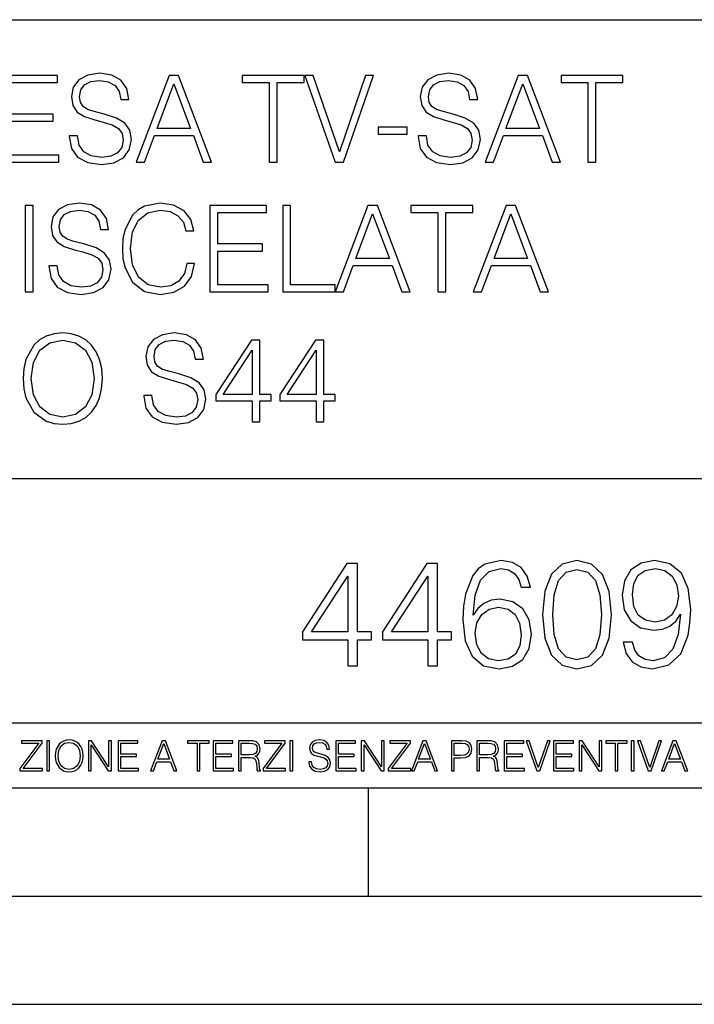
# Model space of a CAD drawing. Extents: x 0 to 420, y 0 to 297.
# Drawn here: x 346 to 377, y 0 to 46 of the extents above; entities that cross this region are included whole.
import ezdxf

# ---------------------------------------------------------------- set-up
doc = ezdxf.new("R2010")
doc.units = 0
doc.layers.get('0').update_dxf_attribs({"linetype": 'CONTINUOUS'})

msp = doc.modelspace()

# ---------------------------------------------------------------- linework, layer by layer
at = {"color": 7}
for p, q in [((234.999802, 45.500252), (410, 45.500252)), ((254.999802, 24.300249), (410, 24.300249)), ((234.999802, 13.00025), (410, 13.00025)), ((25.000401, 9.99976), (410, 9.99976)), ((234.999802, 10.00025), (410, 10.00025)), ((361.875, 4.99976), (361.875, 9.99976)), ((267.5, 4.99976), (415, 4.99976)), ((0, 0), (420, 0)), ((0, 0), (420, 0))]:
    msp.add_line(p, q, dxfattribs=at)
for points in [[(344.873718, 38.918903), (347.560791, 38.918903), (347.560791, 39.247135), (345.240906, 39.247135), (345.240906, 40.810421), (347.299316, 40.810421), (347.299316, 41.138653), (345.240906, 41.138653), (345.240906, 42.590668), (347.494019, 42.590668), (347.494019, 42.918903), (344.873718, 42.918903)], [(348.0448, 40.131699), (348.0448, 40.103882), (348.139374, 39.547554), (348.42865, 39.141434), (348.895996, 38.896648), (349.535767, 38.807636), (350.108765, 38.891087), (350.542725, 39.119183), (350.815308, 39.480793), (350.915466, 39.964802), (350.837555, 40.393173), (350.609467, 40.715843), (350.220032, 40.955063), (349.658142, 41.138653), (349.190826, 41.255482), (348.884857, 41.355621), (348.679016, 41.494701), (348.55661, 41.683853), (348.51767, 41.939766), (348.573303, 42.256874), (348.751343, 42.496094), (349.040619, 42.640739), (349.435608, 42.696373), (349.84729, 42.635178), (350.158844, 42.462715), (350.347992, 42.184551), (350.420319, 41.806248), (350.798615, 41.806248), (350.698486, 42.318069), (350.431458, 42.701935), (350.014191, 42.941154), (349.452301, 43.024605), (348.90155, 42.941154), (348.489868, 42.72419), (348.228394, 42.384827), (348.139374, 41.950893), (348.206146, 41.528084), (348.406403, 41.233231), (348.745789, 41.021824), (349.229767, 40.866051), (349.608093, 40.771477), (350.02533, 40.637959), (350.314636, 40.476624), (350.481506, 40.248528), (350.53714, 39.925858), (350.470398, 39.597626), (350.275665, 39.347275), (349.964142, 39.18594), (349.541321, 39.135872), (349.062866, 39.202629), (348.712402, 39.397346), (348.495422, 39.708889), (348.423096, 40.131699)], [(351.138, 38.918903), (351.521851, 38.918903), (351.978027, 40.142826), (353.780548, 40.142826), (354.231171, 38.918903), (354.615051, 38.918903), (353.096252, 42.918903), (352.656769, 42.918903)], [(357.279846, 38.918903), (357.647034, 38.918903), (357.647034, 42.590668), (358.893188, 42.590668), (358.893188, 42.918903), (356.033661, 42.918903), (356.033661, 42.590668), (357.279846, 42.590668)], [(360.328522, 38.918903), (360.723511, 38.918903), (362.108765, 42.918903), (361.736023, 42.918903), (360.528809, 39.386219), (359.321564, 42.918903), (358.937714, 42.918903)], [(364.17276, 40.131699), (364.17276, 40.103882), (364.267334, 39.547554), (364.55661, 39.141434), (365.023926, 38.896648), (365.663727, 38.807636), (366.236725, 38.891087), (366.670654, 39.119183), (366.943268, 39.480793), (367.043396, 39.964802), (366.965515, 40.393173), (366.737427, 40.715843), (366.347992, 40.955063), (365.786102, 41.138653), (365.318787, 41.255482), (365.012817, 41.355621), (364.806976, 41.494701), (364.68457, 41.683853), (364.64563, 41.939766), (364.701263, 42.256874), (364.879303, 42.496094), (365.168579, 42.640739), (365.563568, 42.696373), (365.97525, 42.635178), (366.286804, 42.462715), (366.475952, 42.184551), (366.548279, 41.806248), (366.926575, 41.806248), (366.826447, 42.318069), (366.559418, 42.701935), (366.142151, 42.941154), (365.580261, 43.024605), (365.02951, 42.941154), (364.617828, 42.72419), (364.356354, 42.384827), (364.267334, 41.950893), (364.334106, 41.528084), (364.534363, 41.233231), (364.873718, 41.021824), (365.357727, 40.866051), (365.736023, 40.771477), (366.15329, 40.637959), (366.442566, 40.476624), (366.609467, 40.248528), (366.6651, 39.925858), (366.598358, 39.597626), (366.403625, 39.347275), (366.092102, 39.18594), (365.669281, 39.135872), (365.190826, 39.202629), (364.840363, 39.397346), (364.623383, 39.708889), (364.551056, 40.131699)], [(367.26593, 38.918903), (367.649811, 38.918903), (368.105988, 40.142826), (369.908508, 40.142826), (370.359131, 38.918903), (370.742981, 38.918903), (369.224213, 42.918903), (368.784729, 42.918903)], [(372.016998, 38.918903), (372.384155, 38.918903), (372.384155, 42.590668), (373.630341, 42.590668), (373.630341, 42.918903), (370.770813, 42.918903), (370.770813, 42.590668), (372.016998, 42.590668)], [(352.100433, 40.471058), (352.873718, 42.529472), (353.652588, 40.471058)], [(368.228394, 40.471058), (369.001678, 42.529472), (369.780548, 40.471058)], [(362.32019, 40.204021), (363.666504, 40.204021), (363.666504, 40.532257), (362.32019, 40.532257)], [(346.008606, 32.918903), (346.375793, 32.918903), (346.375793, 36.918903), (346.008606, 36.918903)], [(347.104584, 34.131699), (347.104584, 34.103882), (347.199158, 33.547554), (347.488464, 33.141434), (347.95575, 32.896648), (348.595551, 32.807636), (349.168579, 32.891087), (349.602509, 33.119183), (349.875092, 33.480793), (349.97525, 33.964802), (349.897339, 34.393173), (349.66925, 34.715843), (349.279816, 34.955063), (348.717926, 35.138653), (348.25061, 35.255482), (347.944641, 35.355621), (347.7388, 35.494701), (347.616394, 35.683853), (347.577454, 35.939766), (347.633087, 36.256874), (347.811127, 36.496094), (348.100403, 36.640739), (348.495392, 36.696373), (348.907104, 36.635178), (349.218628, 36.462715), (349.407776, 36.184551), (349.480103, 35.806248), (349.858398, 35.806248), (349.75827, 36.318069), (349.491241, 36.701935), (349.073975, 36.941154), (348.512085, 37.024605), (347.961334, 36.941154), (347.549652, 36.72419), (347.288177, 36.384827), (347.199158, 35.950893), (347.26593, 35.528084), (347.466187, 35.233231), (347.805542, 35.021824), (348.289551, 34.866051), (348.667877, 34.771477), (349.085114, 34.637959), (349.37439, 34.476624), (349.54129, 34.248528), (349.596924, 33.925858), (349.530182, 33.597626), (349.335449, 33.347275), (349.023926, 33.18594), (348.601105, 33.135872), (348.122681, 33.202629), (347.772186, 33.397346), (347.555206, 33.708889), (347.48288, 34.131699)], [(353.474548, 34.226276), (353.363281, 33.764523), (353.112915, 33.419598), (352.740173, 33.208195), (352.261749, 33.135872), (351.683167, 33.252701), (351.249237, 33.597626), (350.971069, 34.165077), (350.876495, 34.932812), (350.971069, 35.689419), (351.243652, 36.240181), (351.672028, 36.579544), (352.25061, 36.696373), (352.706818, 36.629612), (353.06842, 36.44046), (353.318787, 36.140045), (353.435608, 35.750614), (353.797211, 35.750614), (353.663696, 36.273563), (353.346588, 36.674118), (352.868134, 36.930031), (352.25061, 37.024605), (351.527405, 36.879959), (351.22699, 36.7075), (350.971069, 36.468277), (350.620575, 35.81181), (350.526001, 35.394566), (350.498199, 34.92725), (350.526001, 34.448807), (350.620575, 34.031559), (350.965515, 33.363964), (351.516266, 32.94672), (352.239502, 32.807636), (352.879272, 32.907776), (353.368835, 33.180378), (353.691498, 33.625439), (353.836151, 34.226276)], [(354.542694, 32.918903), (357.229767, 32.918903), (357.229767, 33.247135), (354.909882, 33.247135), (354.909882, 34.810421), (356.968292, 34.810421), (356.968292, 35.138653), (354.909882, 35.138653), (354.909882, 36.590668), (357.162994, 36.590668), (357.162994, 36.918903), (354.542694, 36.918903)], [(357.908478, 32.918903), (360.328491, 32.918903), (360.328491, 33.247135), (358.275665, 33.247135), (358.275665, 36.918903), (357.908478, 36.918903)], [(360.328491, 32.918903), (360.712372, 32.918903), (361.168579, 34.142826), (362.971069, 34.142826), (363.421692, 32.918903), (363.805542, 32.918903), (362.286774, 36.918903), (361.84729, 36.918903)], [(365.079559, 32.918903), (365.446716, 32.918903), (365.446716, 36.590668), (366.692902, 36.590668), (366.692902, 36.918903), (363.833374, 36.918903), (363.833374, 36.590668), (365.079559, 36.590668)], [(366.715149, 32.918903), (367.09903, 32.918903), (367.555206, 34.142826), (369.357727, 34.142826), (369.80835, 32.918903), (370.1922, 32.918903), (368.673431, 36.918903), (368.233948, 36.918903)], [(361.290955, 34.471058), (362.06424, 36.529472), (362.843109, 34.471058)], [(367.677612, 34.471058), (368.450897, 36.529472), (369.229767, 34.471058)], [(345.908478, 28.916122), (345.936279, 28.443243), (346.036438, 28.031559), (346.403595, 27.36953), (346.982178, 26.952284), (347.338226, 26.846581), (347.7388, 26.807638), (348.133789, 26.846581), (348.489838, 26.952284), (348.806946, 27.124744), (349.073975, 27.36953), (349.2854, 27.669947), (349.441162, 28.031559), (349.535736, 28.443243), (349.574677, 28.916122), (349.54129, 29.383438), (349.441162, 29.79512), (349.2854, 30.156734), (349.073975, 30.462715), (348.806946, 30.701935), (348.489838, 30.874397), (348.133789, 30.985662), (347.7388, 31.024605), (347.338226, 30.985662), (346.982178, 30.874397), (346.670654, 30.701935), (346.403595, 30.462715), (346.036438, 29.79512), (345.936279, 29.377874)], [(351.488434, 28.131699), (351.488434, 28.103882), (351.583008, 27.547554), (351.872314, 27.141434), (352.33963, 26.89665), (352.979401, 26.807638), (353.552429, 26.891087), (353.986359, 27.119181), (354.258972, 27.480795), (354.3591, 27.9648), (354.281219, 28.393173), (354.053131, 28.715843), (353.663696, 28.955065), (353.101807, 29.138653), (352.634491, 29.255482), (352.328491, 29.355621), (352.12265, 29.494703), (352.000275, 29.683855), (351.961334, 29.939766), (352.016968, 30.256872), (352.194977, 30.496094), (352.484283, 30.640739), (352.879272, 30.696373), (353.290955, 30.635176), (353.602478, 30.462715), (353.791656, 30.184549), (353.863953, 29.806248), (354.242279, 29.806248), (354.14212, 30.318069), (353.875092, 30.701935), (353.457855, 30.941156), (352.895966, 31.024605), (352.345184, 30.941156), (351.933502, 30.724188), (351.672028, 30.384829), (351.583008, 29.950891), (351.64978, 29.528084), (351.850067, 29.233229), (352.189423, 29.021824), (352.673431, 28.866053), (353.051727, 28.771477), (353.468964, 28.637959), (353.75827, 28.476622), (353.925171, 28.248528), (353.980804, 27.925858), (353.914032, 27.597624), (353.71933, 27.347277), (353.407776, 27.185942), (352.984955, 27.135872), (352.506531, 27.202631), (352.156036, 27.397346), (351.939087, 27.708889), (351.86676, 28.131699)], [(346.286774, 28.916122), (346.392487, 29.661602), (346.687317, 30.223494), (347.149078, 30.57398), (347.7388, 30.696373), (348.334076, 30.57398), (348.790253, 30.223494), (349.090668, 29.667164), (349.196381, 28.916122), (349.090668, 28.159515), (348.790253, 27.603188), (348.334076, 27.252701), (347.7388, 27.135872), (347.143524, 27.252701), (346.687317, 27.603188), (346.386902, 28.159515)], [(356.489838, 26.918903), (356.857025, 26.918903), (356.857025, 27.881351), (357.368835, 27.881351), (357.368835, 28.176205), (356.857025, 28.176205), (356.857025, 30.696373), (356.462036, 30.696373), (354.815277, 28.176205), (354.815277, 27.881351), (356.489838, 27.881351)], [(359.449493, 26.918903), (359.816681, 26.918903), (359.816681, 27.881351), (360.328491, 27.881351), (360.328491, 28.176205), (359.816681, 28.176205), (359.816681, 30.696373), (359.421692, 30.696373), (357.774963, 28.176205), (357.774963, 27.881351), (359.449493, 27.881351)], [(356.489838, 28.176205), (355.149078, 28.176205), (356.489838, 30.234619)], [(359.449493, 28.176205), (358.108765, 28.176205), (359.449493, 30.234619)], [(366.711151, 17.981939), (366.808502, 18.91379), (367.05191, 19.595291), (367.448273, 20.005583), (367.983765, 20.144665), (368.338409, 20.082079), (368.623535, 19.91518), (368.825195, 19.637016), (368.929504, 19.275402), (369.353699, 19.275402), (369.21463, 19.790007), (368.936462, 20.179436), (368.526184, 20.422829), (368.011566, 20.513233), (367.253571, 20.332426), (366.947601, 20.116848), (366.697235, 19.817822), (366.349548, 18.955513), (366.266083, 18.406139), (366.238281, 17.773315), (366.34259, 16.792788), (366.662476, 16.083469), (367.190979, 15.645361), (367.907257, 15.506279), (368.526184, 15.624498), (368.999054, 15.937433), (369.298065, 16.438129), (369.409332, 17.098768), (369.305023, 17.773315), (369.006012, 18.280966), (368.547028, 18.600855), (367.948975, 18.719074), (367.538696, 18.670395), (367.197937, 18.524359), (366.919769, 18.294874)], [(369.916992, 18.009756), (370.021301, 16.924915), (370.327271, 16.139103), (370.827972, 15.666224), (371.509491, 15.506279), (372.184021, 15.659269), (372.691681, 16.139103), (372.99765, 16.917961), (373.108917, 18.002802), (372.99765, 19.080688), (372.691681, 19.866501), (372.184021, 20.33938), (371.509491, 20.506279), (370.827972, 20.346334), (370.327271, 19.873455), (370.021301, 19.087643)], [(374.075562, 16.737156), (373.651337, 16.737156), (373.783478, 16.215597), (374.061646, 15.826168), (374.464966, 15.589728), (374.9935, 15.506279), (375.751495, 15.680132), (376.3078, 16.194735), (376.64856, 17.057043), (376.732025, 17.606419), (376.766785, 18.246195), (376.655518, 19.21977), (376.335632, 19.929089), (375.807129, 20.360243), (375.097809, 20.506279), (374.471924, 20.38806), (373.999054, 20.075125), (373.700012, 19.567474), (373.595703, 18.91379), (373.693085, 18.232286), (373.992096, 17.724638), (374.45108, 17.404749), (375.056061, 17.293484), (375.459412, 17.335209), (375.800171, 17.481243), (376.078339, 17.71073), (376.293915, 18.030619), (376.189606, 17.091814), (375.946198, 16.417267), (375.556763, 16.006975), (375.028259, 15.874846), (374.659698, 15.930479), (374.374573, 16.097378), (374.179871, 16.361633)], [(360.911438, 15.645361), (361.370392, 15.645361), (361.370392, 16.848421), (362.010193, 16.848421), (362.010193, 17.216988), (361.370392, 17.216988), (361.370392, 20.367197), (360.876648, 20.367197), (358.818237, 17.216988), (358.818237, 16.848421), (360.911438, 16.848421)], [(364.611023, 15.645361), (365.069977, 15.645361), (365.069977, 16.848421), (365.709747, 16.848421), (365.709747, 17.216988), (365.069977, 17.216988), (365.069977, 20.367197), (364.576233, 20.367197), (362.517822, 17.216988), (362.517822, 16.848421), (364.611023, 16.848421)], [(370.389862, 18.009756), (370.452454, 18.927698), (370.661072, 19.581383), (371.008789, 19.96386), (371.509491, 20.095987), (372.003235, 19.96386), (372.35788, 19.581383), (372.566498, 18.927698), (372.636047, 18.009756), (372.566498, 17.077906), (372.35788, 16.431175), (372.003235, 16.041744), (371.509491, 15.916571), (371.008789, 16.041744), (370.661072, 16.431175), (370.452454, 17.08486)], [(374.068604, 18.934652), (374.131165, 19.442301), (374.339813, 19.824776), (374.666656, 20.054262), (375.132568, 20.137711), (375.570679, 20.047308), (375.90448, 19.790007), (376.120056, 19.386669), (376.196533, 18.86511), (376.113098, 18.378323), (375.890564, 18.002802), (375.549805, 17.745501), (375.118652, 17.66205), (374.673584, 17.745501), (374.339813, 17.988894), (374.138123, 18.385277)], [(360.911438, 17.216988), (359.235504, 17.216988), (360.911438, 19.790007)], [(364.611023, 17.216988), (362.935089, 17.216988), (364.611023, 19.790007)], [(366.808502, 17.147448), (366.88501, 17.627281), (367.107544, 18.009756), (367.448273, 18.260103), (367.886383, 18.350508), (368.324493, 18.267057), (368.658295, 18.01671), (368.859985, 17.620327), (368.936462, 17.077906), (368.866913, 16.563303), (368.665253, 16.180826), (368.331451, 15.951342), (367.872498, 15.874846), (367.427429, 15.958296), (367.093628, 16.215597), (366.878052, 16.618935)], [(345.764282, 10.781829), (346.804047, 10.781829), (346.804047, 10.89671), (345.916138, 10.89671), (346.790405, 12.070842), (346.790405, 12.181828), (345.830475, 12.181828), (345.830475, 12.066947), (346.630737, 12.066947), (345.764282, 10.900605)], [(347.004578, 10.781829), (347.133118, 10.781829), (347.133118, 12.181828), (347.004578, 12.181828)], [(347.395966, 11.480855), (347.405701, 11.315348), (347.440765, 11.171259), (347.569275, 10.939548), (347.771759, 10.793511), (347.896393, 10.756516), (348.036591, 10.742886), (348.174835, 10.756516), (348.299438, 10.793511), (348.410431, 10.853873), (348.503906, 10.939548), (348.577881, 11.044694), (348.632416, 11.171259), (348.665527, 11.315348), (348.679138, 11.480855), (348.66745, 11.644416), (348.632416, 11.788505), (348.577881, 11.91507), (348.503906, 12.022162), (348.410431, 12.10589), (348.299438, 12.166252), (348.174835, 12.205194), (348.036591, 12.218824), (347.896393, 12.205194), (347.771759, 12.166252), (347.66272, 12.10589), (347.569275, 12.022162), (347.440765, 11.788505), (347.405701, 11.642468)], [(347.528381, 11.480855), (347.565369, 11.741774), (347.668579, 11.938436), (347.8302, 12.061106), (348.036591, 12.103943), (348.244934, 12.061106), (348.404602, 11.938436), (348.509735, 11.74372), (348.546753, 11.480855), (348.509735, 11.216043), (348.404602, 11.021328), (348.244934, 10.898658), (348.036591, 10.857768), (347.828247, 10.898658), (347.668579, 11.021328), (347.563416, 11.216043)], [(348.930328, 10.781829), (349.058838, 10.781829), (349.058838, 11.98322), (349.84549, 10.781829), (349.98761, 10.781829), (349.98761, 12.181828), (349.859131, 12.181828), (349.859131, 10.980438), (349.072449, 12.181828), (348.930328, 12.181828)], [(350.301117, 10.781829), (351.241577, 10.781829), (351.241577, 10.89671), (350.429626, 10.89671), (350.429626, 11.443859), (351.150085, 11.443859), (351.150085, 11.558742), (350.429626, 11.558742), (350.429626, 12.066947), (351.218231, 12.066947), (351.218231, 12.181828), (350.301117, 12.181828)], [(351.800415, 10.781829), (351.934784, 10.781829), (352.094452, 11.210201), (352.725311, 11.210201), (352.883026, 10.781829), (353.017395, 10.781829), (352.485809, 12.181828), (352.332001, 12.181828)], [(352.137268, 11.325084), (352.407928, 12.045528), (352.680542, 11.325084)], [(353.950073, 10.781829), (354.078583, 10.781829), (354.078583, 12.066947), (354.51474, 12.066947), (354.51474, 12.181828), (353.513916, 12.181828), (353.513916, 12.066947), (353.950073, 12.066947)], [(354.688049, 10.781829), (355.62851, 10.781829), (355.62851, 10.89671), (354.816559, 10.89671), (354.816559, 11.443859), (355.536987, 11.443859), (355.536987, 11.558742), (354.816559, 11.558742), (354.816559, 12.066947), (355.605133, 12.066947), (355.605133, 12.181828), (354.688049, 12.181828)], [(355.866058, 10.781829), (355.994568, 10.781829), (355.994568, 11.408811), (356.403473, 11.408811), (356.541718, 11.395181), (356.625458, 11.348449), (356.668274, 11.256933), (356.689697, 11.110897), (356.705292, 10.925918), (356.71698, 10.838296), (356.73645, 10.781829), (356.878571, 10.781829), (356.878571, 10.8013), (356.849365, 10.846085), (356.833801, 10.929812), (356.816284, 11.140104), (356.802643, 11.258881), (356.777344, 11.350396), (356.726685, 11.418547), (356.641022, 11.465278), (356.73645, 11.515904), (356.808472, 11.589895), (356.851318, 11.6892), (356.866882, 11.809923), (356.822113, 11.99685), (356.695557, 12.125361), (356.531982, 12.17404), (356.333374, 12.181828), (355.866058, 12.181828)], [(355.994568, 11.523693), (355.994568, 12.066947), (356.358704, 12.066947), (356.510559, 12.059158), (356.629333, 12.018269), (356.705292, 11.928699), (356.734497, 11.806029), (356.711121, 11.67557), (356.644928, 11.587949), (356.530029, 11.537323), (356.366486, 11.523693)], [(357.003204, 10.781829), (358.042969, 10.781829), (358.042969, 10.89671), (357.15509, 10.89671), (358.029358, 12.070842), (358.029358, 12.181828), (357.069397, 12.181828), (357.069397, 12.066947), (357.86969, 12.066947), (357.003204, 10.900605)], [(358.24353, 10.781829), (358.37204, 10.781829), (358.37204, 12.181828), (358.24353, 12.181828)], [(359.113892, 11.206307), (359.113892, 11.196571), (359.147003, 11.001857), (359.24826, 10.859715), (359.411804, 10.77404), (359.635742, 10.742886), (359.836304, 10.772093), (359.988159, 10.851926), (360.083588, 10.978491), (360.118622, 11.147893), (360.09137, 11.297823), (360.011536, 11.410758), (359.875244, 11.494485), (359.678589, 11.558742), (359.515015, 11.599631), (359.407898, 11.63468), (359.335876, 11.683359), (359.29303, 11.749562), (359.279419, 11.83913), (359.298889, 11.950118), (359.361176, 12.033846), (359.462433, 12.084472), (359.600677, 12.103943), (359.744781, 12.082524), (359.853821, 12.022162), (359.920013, 11.924806), (359.945312, 11.792399), (360.077728, 11.792399), (360.042694, 11.971537), (359.949219, 12.10589), (359.803192, 12.189617), (359.606537, 12.218824), (359.413757, 12.189617), (359.269653, 12.113679), (359.178162, 11.994903), (359.147003, 11.843025), (359.170349, 11.695042), (359.240479, 11.591843), (359.359253, 11.517851), (359.528625, 11.463331), (359.661041, 11.430229), (359.807068, 11.383498), (359.908325, 11.32703), (359.966736, 11.247197), (359.986206, 11.134263), (359.96286, 11.019381), (359.894714, 10.931759), (359.785675, 10.875292), (359.637695, 10.857768), (359.470215, 10.881133), (359.347565, 10.949284), (359.271606, 11.058324), (359.246307, 11.206307)], [(360.362, 10.781829), (361.30249, 10.781829), (361.30249, 10.89671), (360.49054, 10.89671), (360.49054, 11.443859), (361.210968, 11.443859), (361.210968, 11.558742), (360.49054, 11.558742), (360.49054, 12.066947), (361.279114, 12.066947), (361.279114, 12.181828), (360.362, 12.181828)], [(361.540039, 10.781829), (361.668549, 10.781829), (361.668549, 11.98322), (362.4552, 10.781829), (362.597351, 10.781829), (362.597351, 12.181828), (362.468842, 12.181828), (362.468842, 10.980438), (361.68219, 12.181828), (361.540039, 12.181828)], [(362.788177, 10.781829), (363.827942, 10.781829), (363.827942, 10.89671), (362.940063, 10.89671), (363.814331, 12.070842), (363.814331, 12.181828), (362.85437, 12.181828), (362.85437, 12.066947), (363.654663, 12.066947), (362.788177, 10.900605)], [(363.853271, 10.781829), (363.98761, 10.781829), (364.147278, 11.210201), (364.778137, 11.210201), (364.935852, 10.781829), (365.070221, 10.781829), (364.538635, 12.181828), (364.384827, 12.181828)], [(364.190125, 11.325084), (364.460754, 12.045528), (364.733368, 11.325084)], [(365.704987, 10.781829), (365.833496, 10.781829), (365.833496, 11.389339), (366.131409, 11.389339), (366.359253, 11.412705), (366.522797, 11.486697), (366.620148, 11.611315), (366.653259, 11.788505), (366.624023, 11.959854), (366.536438, 12.082524), (366.394287, 12.156516), (366.193726, 12.181828), (365.704987, 12.181828)], [(365.833496, 11.504221), (365.833496, 12.066947), (366.187866, 12.066947), (366.335876, 12.049423), (366.439087, 11.998796), (366.49942, 11.913122), (366.520844, 11.790452), (366.495544, 11.656098), (366.425415, 11.568477), (366.304718, 11.517851), (366.133362, 11.504221)], [(366.881073, 10.781829), (367.009583, 10.781829), (367.009583, 11.408811), (367.418488, 11.408811), (367.556732, 11.395181), (367.640442, 11.348449), (367.683289, 11.256933), (367.704712, 11.110897), (367.720276, 10.925918), (367.731995, 10.838296), (367.751465, 10.781829), (367.893585, 10.781829), (367.893585, 10.8013), (367.86438, 10.846085), (367.848816, 10.929812), (367.831299, 11.140104), (367.817627, 11.258881), (367.792328, 11.350396), (367.741699, 11.418547), (367.656036, 11.465278), (367.751465, 11.515904), (367.823486, 11.589895), (367.866333, 11.6892), (367.881897, 11.809923), (367.837097, 11.99685), (367.710571, 12.125361), (367.546997, 12.17404), (367.348389, 12.181828), (366.881073, 12.181828)], [(367.009583, 11.523693), (367.009583, 12.066947), (367.373718, 12.066947), (367.525574, 12.059158), (367.644348, 12.018269), (367.720276, 11.928699), (367.749512, 11.806029), (367.726135, 11.67557), (367.659912, 11.587949), (367.545044, 11.537323), (367.38147, 11.523693)], [(368.140869, 10.781829), (369.08136, 10.781829), (369.08136, 10.89671), (368.269409, 10.89671), (368.269409, 11.443859), (368.989838, 11.443859), (368.989838, 11.558742), (368.269409, 11.558742), (368.269409, 12.066947), (369.057983, 12.066947), (369.057983, 12.181828), (368.140869, 12.181828)], [(369.647949, 10.781829), (369.786224, 10.781829), (370.271057, 12.181828), (370.140594, 12.181828), (369.718079, 10.94539), (369.295532, 12.181828), (369.161194, 12.181828)], [(370.424896, 10.781829), (371.365356, 10.781829), (371.365356, 10.89671), (370.553406, 10.89671), (370.553406, 11.443859), (371.273865, 11.443859), (371.273865, 11.558742), (370.553406, 11.558742), (370.553406, 12.066947), (371.34198, 12.066947), (371.34198, 12.181828), (370.424896, 12.181828)], [(371.602905, 10.781829), (371.731445, 10.781829), (371.731445, 11.98322), (372.518066, 10.781829), (372.660217, 10.781829), (372.660217, 12.181828), (372.531708, 12.181828), (372.531708, 10.980438), (371.745056, 12.181828), (371.602905, 12.181828)], [(373.271606, 10.781829), (373.400146, 10.781829), (373.400146, 12.066947), (373.836304, 12.066947), (373.836304, 12.181828), (372.835449, 12.181828), (372.835449, 12.066947), (373.271606, 12.066947)], [(374.019348, 10.781829), (374.147827, 10.781829), (374.147827, 12.181828), (374.019348, 12.181828)], [(374.80011, 10.781829), (374.938385, 10.781829), (375.423218, 12.181828), (375.292755, 12.181828), (374.870239, 10.94539), (374.447693, 12.181828), (374.313354, 12.181828)], [(375.41156, 10.781829), (375.545898, 10.781829), (375.705566, 11.210201), (376.336426, 11.210201), (376.494141, 10.781829), (376.62851, 10.781829), (376.096924, 12.181828), (375.943115, 12.181828)], [(375.748413, 11.325084), (376.019043, 12.045528), (376.291656, 11.325084)]]:
    msp.add_lwpolyline(points, close=True, dxfattribs=at)

doc.saveas('drawing.dxf')
